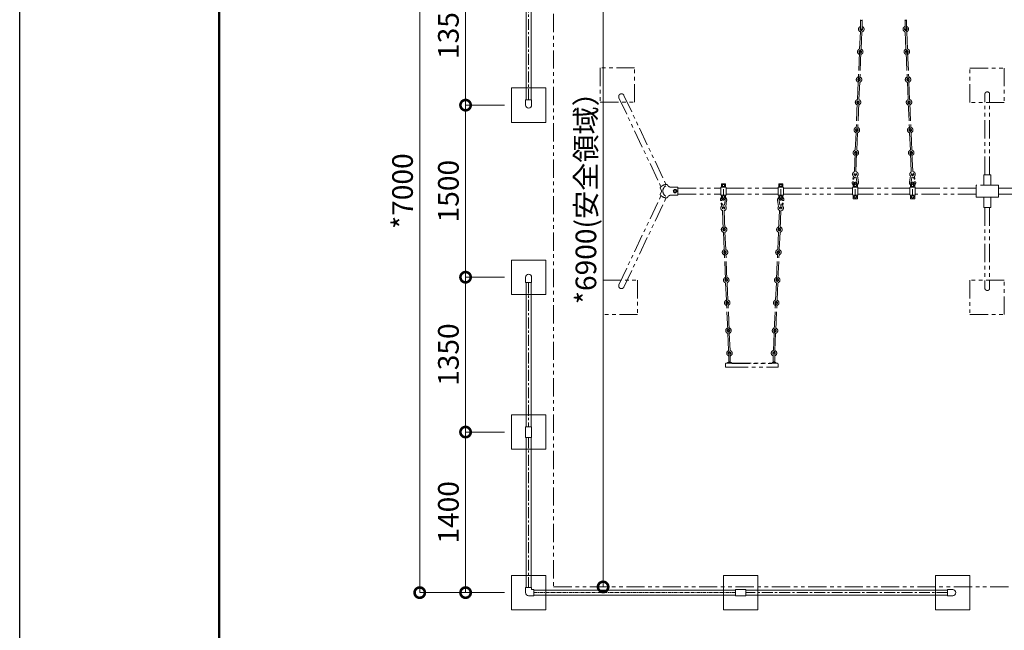
# Model space of a CAD drawing. Extents: x 0 to 77813, y -59292 to 17820.
# Drawn here: x 0 to 8590, y 8032 to 13355 of the extents above; entities that cross this region are included whole.
import ezdxf

# ---------------------------------------------------------------- set-up
doc = ezdxf.new("R2010")
doc.units = 0
doc.header["$MEASUREMENT"] = 0
doc.header["$PDMODE"] = 1
doc.linetypes.add('CENTER', pattern=[50.8, 31.75, -6.35, 6.35, -6.35])
doc.linetypes.add('PHANTOM', pattern=[63.5, 31.75, -6.35, 6.35, -6.35, 6.35, -6.35])
doc.layers.get('0').update_dxf_attribs({"color": 255, "linetype": 'CONTINUOUS'})
doc.layers.get('DefPoints').update_dxf_attribs({"linetype": 'CONTINUOUS'})
for name, color, linetype, lineweight in [('FRAM3', 1, 'CONTINUOUS', 50), ('基準線', 6, 'CENTER', 18), ('外形線', 7, 'CONTINUOUS', 18), ('寸法線', 3, 'CONTINUOUS', 18), ('想像線', 11, 'PHANTOM', 13), ('細線', 8, 'CONTINUOUS', 5)]:
    doc.layers.add(name, color=color, linetype=linetype, lineweight=lineweight)
doc.styles.get("Standard").update_dxf_attribs({"font": 'TXT.SHX', "bigfont": 'bigfont.shx'})
doc.dimstyles.new('60ベース', dxfattribs={"dimscale": 60, "dimtxt": 3, "dimasz": 3, "dimexe": 0, "dimexo": 1, "dimgap": 1, "dimtad": 3, "dimdec": 1, "dimdsep": 46, "dimtxsty": 'STANDARD', "dimblk": 'DOTSMALL', "dimcen": 0, "dimclrd": 256, "dimclre": 256, "dimclrt": 7, "dimadec": 3, "dimazin": 2, "dimtfac": 1, "dimtdec": 1, "dimtix": 1, "dimtmove": 2, "dimatfit": 2, "dimldrblk": 'OPEN', "dimfxl": 1, "dimtolj": 1, "dimlwd": -1, "dimlwe": -1, "dimarcsym": 0})

# ---------------------------------------------------------------- blocks, each defined once
blk = doc.blocks.new('_DotSmall')
at = {"layer": 'FRAM3', "color": 0, "const_width": 0.5}
blk.add_lwpolyline([(-0.0625, 0, 1), (0.0625, 0, 1)], format="xyb", close=True, dxfattribs=at)
blk = doc.blocks.new('*D10')
at = {"layer": 'DefPoints', "color": 0}
for p in [(4290, 15360), (3490, 8360), (4290, 8360)]:
    blk.add_point(p, dxfattribs=at)
at = {"layer": '寸法線'}
for p, q in [((4230, 15360), (3490, 15360)), ((3490, 15360), (3490, 8360)), ((4230, 8360), (3490, 8360))]:
    blk.add_line(p, q, dxfattribs=at)
at = {"layer": '寸法線', "xscale": 180, "yscale": 180, "zscale": 180}
for p, rotation in [((3490, 15360), 90), ((3490, 8360), 270)]:
    blk.add_blockref('_DotSmall', p, dxfattribs=dict(at, rotation=rotation))
at = {"layer": '寸法線', "color": 7, "insert": (3340, 11860), "char_height": 180, "attachment_point": 5, "rotation": 90}
blk.add_mtext('\\A1;*7000', dxfattribs=at)
blk = doc.blocks.new('_OPEN')
at = {"color": 0, "linetype": 'ByBlock'}
for p, q in [((-1, 0.167), (0, 0)), ((0, 0), (-1, -0.167)), ((0, 0), (-1, 0))]:
    blk.add_line(p, q, dxfattribs=at)
blk = doc.blocks.new('*D12')
at = {"layer": 'DefPoints', "color": 0}
for p in [(4290, 13960), (3890, 12610), (4290, 12610)]:
    blk.add_point(p, dxfattribs=at)
at = {"layer": '寸法線'}
for p, q in [((4230, 13960), (3890, 13960)), ((3890, 13960), (3890, 12610)), ((4230, 12610), (3890, 12610))]:
    blk.add_line(p, q, dxfattribs=at)
at = {"layer": '寸法線', "xscale": 180, "yscale": 180, "zscale": 180}
for p, rotation in [((3890, 13960), 90), ((3890, 12610), 270)]:
    blk.add_blockref('_DotSmall', p, dxfattribs=dict(at, rotation=rotation))
at = {"layer": '寸法線', "color": 7, "insert": (3740, 13285), "char_height": 180, "attachment_point": 5, "rotation": 90}
blk.add_mtext('\\A1;1350', dxfattribs=at)
blk = doc.blocks.new('*D13')
at = {"layer": 'DefPoints', "color": 0}
for p in [(3890, 11110), (4290, 11110), (4290, 9760)]:
    blk.add_point(p, dxfattribs=at)
at = {"layer": '寸法線'}
for p, q in [((4230, 11110), (3890, 11110)), ((3890, 9760), (3890, 11110)), ((4230, 9760), (3890, 9760))]:
    blk.add_line(p, q, dxfattribs=at)
at = {"layer": '寸法線', "xscale": 180, "yscale": 180, "zscale": 180}
for p, rotation in [((3890, 11110), 90), ((3890, 9760), 270)]:
    blk.add_blockref('_DotSmall', p, dxfattribs=dict(at, rotation=rotation))
at = {"layer": '寸法線', "color": 7, "insert": (3740, 10435), "char_height": 180, "attachment_point": 5, "rotation": 90}
blk.add_mtext('\\A1;1350', dxfattribs=at)
blk = doc.blocks.new('*D14')
at = {"layer": 'DefPoints', "color": 0}
for p in [(3890, 9760), (4290, 9760), (4290, 8360)]:
    blk.add_point(p, dxfattribs=at)
at = {"layer": '寸法線'}
for p, q in [((4230, 9760), (3890, 9760)), ((3890, 8360), (3890, 9760)), ((4230, 8360), (3890, 8360))]:
    blk.add_line(p, q, dxfattribs=at)
at = {"layer": '寸法線', "xscale": 180, "yscale": 180, "zscale": 180}
for p, rotation in [((3890, 9760), 90), ((3890, 8360), 270)]:
    blk.add_blockref('_DotSmall', p, dxfattribs=dict(at, rotation=rotation))
at = {"layer": '寸法線', "color": 7, "insert": (3740, 9060), "char_height": 180, "attachment_point": 5, "rotation": 90}
blk.add_mtext('\\A1;1400', dxfattribs=at)
blk = doc.blocks.new('*D15')
at = {"layer": 'DefPoints', "color": 0}
for p in [(4290, 12610), (3890, 11110), (4290, 11110)]:
    blk.add_point(p, dxfattribs=at)
at = {"layer": '寸法線'}
for p, q in [((4230, 12610), (3890, 12610)), ((3890, 12610), (3890, 11110)), ((4230, 11110), (3890, 11110))]:
    blk.add_line(p, q, dxfattribs=at)
at = {"layer": '寸法線', "xscale": 180, "yscale": 180, "zscale": 180}
for p, rotation in [((3890, 12610), 90), ((3890, 11110), 270)]:
    blk.add_blockref('_DotSmall', p, dxfattribs=dict(at, rotation=rotation))
at = {"layer": '寸法線', "color": 7, "insert": (3740, 11860), "char_height": 180, "attachment_point": 5, "rotation": 90}
blk.add_mtext('\\A1;1500', dxfattribs=at)
blk = doc.blocks.new('*D17')
at = {"layer": 'DefPoints', "color": 0}
for p in [(4657.5, 15310), (5089.9, 8410), (5138.5, 8410)]:
    blk.add_point(p, dxfattribs=at)
at = {"layer": '寸法線'}
for p, q in [((4717.5, 15310), (5089.9, 15310)), ((5089.9, 15310), (5089.9, 8410)), ((5078.5, 8410), (5089.9, 8410))]:
    blk.add_line(p, q, dxfattribs=at)
at = {"layer": '寸法線', "xscale": 180, "yscale": 180, "zscale": 180}
for p, rotation in [((5089.9, 15310), 90), ((5089.9, 8410), 270)]:
    blk.add_blockref('_DotSmall', p, dxfattribs=dict(at, rotation=rotation))
at = {"layer": '寸法線', "color": 7, "insert": (4939.9, 11860), "char_height": 180, "attachment_point": 5, "rotation": 90}
blk.add_mtext('\\A1;*6900(安全領域）', dxfattribs=at)
blk = doc.blocks.new('B1_16')
at = {"layer": '想像線'}
for p, q in [((-9.5, 5.5), (0, 11)), ((-9.5, -5.5), (-9.5, 5.5)), ((0, 11), (9.5, 5.5)), ((9.5, 5.5), (9.5, -5.5)), ((0, -11), (-9.5, -5.5)), ((9.5, -5.5), (0, -11))]:
    blk.add_line(p, q, dxfattribs=at)
blk.add_circle((0, 0), 9.5, dxfattribs=at)

msp = doc.modelspace()

# ---------------------------------------------------------------- linework, layer by layer
at = {"layer": 'DefPoints'}
msp.add_lwpolyline([(0, 17820), (25200, 17820), (25200, 0), (0, 0)], close=True, dxfattribs=at)
at = {"layer": 'FRAM3', "color": 1, "linetype": 'Continuous'}
msp.add_lwpolyline([(1740, 810), (1740, 17010), (24390, 17010), (24390, 810)], close=True, dxfattribs=at)
at = {"layer": '基準線', "ltscale": 3}
for p, q in [((4440, 12656), (4440, 13914)), ((4440, 11064), (4440, 9806)), ((4440, 9714), (4440, 8406)), ((8094, 8360), (6336, 8360))]:
    msp.add_line(p, q, dxfattribs=at)
at = {"layer": '基準線'}
msp.add_line((6244, 8360), (4486, 8360), dxfattribs=at)
at = {"layer": '外形線'}
for p, q in [((4418.65, 13914), (4418.65, 12656)), ((4461.35, 13914), (4461.35, 12656)), ((4413.65, 12656), (4413.65, 12610)), ((4466.35, 12656), (4413.65, 12656)), ((4466.35, 12656), (4466.35, 12610)), ((4413.65, 11064), (4413.65, 11110)), ((4466.35, 11064), (4466.35, 11110)), ((4466.35, 11064), (4413.65, 11064)), ((4418.65, 9806), (4418.65, 11064)), ((4461.35, 9806), (4461.35, 11064)), ((4466.35, 9806), (4413.65, 9806)), ((4413.65, 9714), (4413.65, 9806)), ((4466.35, 9714), (4466.35, 9806)), ((4466.35, 9714), (4413.65, 9714)), ((4418.65, 8406), (4418.65, 9714)), ((4461.35, 8406), (4461.35, 9714)), ((4466.35, 8406), (4413.65, 8406)), ((4413.65, 8360), (4413.65, 8406)), ((4440, 8333.65), (4486, 8333.65)), ((4466.35, 8386.35), (4466.35, 8406)), ((4466.35, 8386.35), (4486, 8386.35)), ((4486, 8333.65), (4486, 8386.35)), ((4486, 8381.35), (6244, 8381.35)), ((4486, 8338.65), (6244, 8338.65)), ((6244, 8386.35), (6244, 8333.65)), ((6244, 8386.35), (6290, 8386.35)), ((6244, 8333.65), (6290, 8333.65)), ((6336, 8386.35), (6290, 8386.35)), ((6336, 8333.65), (6290, 8333.65)), ((6336, 8386.35), (6336, 8333.65)), ((6336, 8381.35), (8094, 8381.35)), ((6336, 8338.65), (8094, 8338.65)), ((8094, 8386.35), (8140, 8386.35)), ((8094, 8386.35), (8094, 8333.65)), ((8094, 8333.65), (8140, 8333.65))]:
    msp.add_line(p, q, dxfattribs=at)
for centre, start, end in [((4440, 12610), 180, 0), ((4440, 11110), 0, 180), ((4440, 8360), 180, 270), ((8140, 8360), 270, 90)]:
    msp.add_arc(centre, 26.35, start, end, dxfattribs=at)
at = {"layer": '想像線', "ltscale": 5}
for p, q in [((4657.529774, 15310), (4657.529774, 8410)), ((7336.0928095, 13351.5825478), (7336.0928095, 13276.9130493)), ((7349.0928095, 13276.9130493), (7349.0928095, 13351.5825478)), ((7724.0789261, 13276.9130493), (7724.0789261, 13351.4326577)), ((7737.0789261, 13351.7406154), (7737.0789261, 13276.9130493)), ((7327.7293007, 13098.9476758), (7334.247945, 13249.7409606)), ((7339.2276408, 13261.8670327), (7333.3521201, 13250.1627172)), ((7347.2253846, 13248.9754136), (7340.7189244, 13098.4268135)), ((7725.7156842, 13248.9754136), (7732.2221444, 13098.4268135)), ((7733.9440949, 13261.8670327), (7739.8196155, 13250.1627172)), ((7745.2117681, 13098.9476758), (7738.6931238, 13249.7409606)), ((7326.5396697, 13071.410596), (7316.4479647, 12837.8120189)), ((7339.5327348, 13070.9693938), (7329.4290763, 12837.0941223)), ((7336.1614391, 13086.2274598), (7341.851918, 13098.0228486)), ((7736.7796297, 13086.2274598), (7731.0891508, 13098.0228486)), ((7733.408334, 13070.9693938), (7743.5119925, 12837.0941223)), ((7746.401399, 13071.410596), (7756.4931041, 12837.8120189)), ((5065.0009623, 12934.5832139), (5065.0005382, 12634.5832139)), ((5365.0009623, 12934.5827899), (5065.0009623, 12934.5832139)), ((5365.0005382, 12634.5827899), (5365.0009623, 12934.5827899)), ((8290, 12633.8767189), (8290, 12933.8767189)), ((8290, 12933.8767189), (8590, 12933.8767189)), ((8590, 12933.8767189), (8590, 12633.8767189)), ((7308.7049122, 12658.5342777), (7315.2585274, 12810.2346276)), ((7319.8160126, 12822.4339812), (7314.1255337, 12810.6385925)), ((7328.2464132, 12809.6735372), (7321.6945359, 12658.0134153)), ((7744.6946556, 12809.6735372), (7751.2465329, 12658.0134153)), ((7753.1250562, 12822.4339812), (7758.8155351, 12810.6385925)), ((7764.2361566, 12658.5342777), (7757.6825414, 12810.2346276)), ((8459.9798222, 12002.2428099), (8459.9803271, 12716.6842507)), ((5065.0005382, 12634.5832139), (5365.0005382, 12634.5827899)), ((5228.0316381, 12674.1976588), (5595.8055877, 11896.2114576)), ((5271.9695796, 12694.9682461), (5639.7425287, 11916.9841614)), ((7307.5152812, 12630.9971978), (7297.4235762, 12397.3986208)), ((7320.5083463, 12630.5559956), (7310.4046878, 12396.6807242)), ((7752.4327225, 12630.5559956), (7762.536381, 12396.6807242)), ((7765.4257876, 12630.9971978), (7775.5174926, 12397.3986208)), ((8590, 12633.8767189), (8290, 12633.8767189)), ((8420.0198222, 12002.2428099), (8420.0203228, 12710.5195103)), ((7289.680458, 12218.1208824), (7296.2340733, 12369.8212323)), ((7300.7915585, 12382.0205859), (7295.1010796, 12370.2251972)), ((7772.1495103, 12382.0205859), (7777.8399892, 12370.2251972)), ((7783.2606108, 12218.1208824), (7776.7069955, 12369.8212323)), ((7309.2219591, 12369.2601419), (7302.6700817, 12217.60002)), ((7763.7191097, 12369.2601419), (7770.2709871, 12217.60002)), ((7288.4908271, 12190.5838025), (7280.7095172, 12010.4652873)), ((7301.4838922, 12190.1426003), (7293.5905124, 12007.4299398)), ((7771.4571766, 12190.1426003), (7779.3505564, 12007.4299398)), ((7784.4502417, 12190.5838025), (7792.2315516, 12010.4652873)), ((7274.2182512, 11989.2562271), (7269.4156056, 11968.9346807)), ((7303.7652068, 11940.2802084), (7297.7392762, 11979.2681175)), ((7317.6795808, 11942.1470212), (7309.8362628, 11992.893469)), ((7762.3200095, 11942.1470212), (7770.1633275, 11992.893469)), ((7776.2343836, 11940.2802084), (7782.2603141, 11979.2681175)), ((7805.7813392, 11989.2562271), (7810.5839848, 11968.9346807)), ((8411.1779051, 12002.2428099), (8411.1779051, 11912.7978936)), ((8471.1222255, 12002.2428099), (8411.1779051, 12002.2428099)), ((8416.875218, 12002.2428099), (8473.0531158, 12002.2428099)), ((8473.0531158, 11912.7978936), (8473.0531158, 12002.2428099)), ((5587.9206422, 11889.6005697), (5598.7247028, 11863.8763158)), ((5587.9677713, 11830.5199052), (5598.7246918, 11856.1317169)), ((5651.1218714, 11916.2760131), (5652.2302261, 11913.6370424)), ((5684.781954, 11895.671557), (5742.4457735, 11895.671557)), ((5742.4457735, 11860.421557), (5742.4457735, 11895.671557)), ((5742.4457735, 11884.975), (6116.9997952, 11884.975)), ((5742.4457735, 11860.421557), (5742.4457735, 11825.171557)), ((6116.9997952, 11890.5653261), (6116.9997952, 11829.4346739)), ((6116.9997952, 11890.5653261), (6116.9997952, 11829.4346739)), ((6121.5997952, 11925.4389555), (6158.3997952, 11925.4389555)), ((6121.5997952, 11895.1653261), (6121.5997952, 11925.4389555)), ((6121.5997952, 11895.1653261), (6121.5997952, 11925.4389555)), ((6121.5997952, 11925.4389555), (6158.3997952, 11925.4389555)), ((6121.5997952, 11895.1653261), (6158.3997952, 11895.1653261)), ((6121.5997952, 11895.1653261), (6158.3997952, 11895.1653261)), ((6139.9997952, 11819.3277921), (6139.9997952, 11877.696606)), ((6158.3997952, 11895.1653261), (6158.3997952, 11925.4389555)), ((6158.3997952, 11895.1653261), (6158.3997952, 11925.4389555)), ((6162.9997952, 11890.5653261), (6162.9997952, 11829.4346739)), ((6162.9997952, 11890.5653261), (6162.9997952, 11829.4346739)), ((6162.9997952, 11884.975), (6616.9997952, 11884.975)), ((6162.9997952, 11884.975), (6616.9997952, 11884.975)), ((6616.9997952, 11890.5653261), (6616.9997952, 11829.4346739)), ((6616.9997952, 11890.5653261), (6616.9997952, 11829.4346739)), ((6621.5997952, 11895.1653261), (6621.5997952, 11925.4389555)), ((6621.5997952, 11925.4389555), (6658.3997952, 11925.4389555)), ((6621.5997952, 11925.4389555), (6658.3997952, 11925.4389555)), ((6621.5997952, 11895.1653261), (6621.5997952, 11925.4389555)), ((6621.5997952, 11895.1653261), (6658.3997952, 11895.1653261)), ((6621.5997952, 11895.1653261), (6658.3997952, 11895.1653261)), ((6639.9997952, 11819.3277921), (6639.9997952, 11877.696606)), ((6658.3997952, 11895.1653261), (6658.3997952, 11925.4389555)), ((6658.3997952, 11895.1653261), (6658.3997952, 11925.4389555)), ((6662.9997952, 11890.5653261), (6662.9997952, 11829.4346739)), ((6662.9997952, 11890.5653261), (6662.9997952, 11829.4346739)), ((6662.9997952, 11884.975), (6964.9997952, 11884.975)), ((6662.9997952, 11884.975), (6964.9997952, 11884.975)), ((7266.9997952, 11884.975), (6964.9997952, 11884.975)), ((7266.9997952, 11884.975), (6964.9997952, 11884.975)), ((7266.9997952, 11829.4346739), (7266.9997952, 11890.5653261)), ((7266.9997952, 11890.5653261), (7266.9997952, 11829.4346739)), ((7271.5997952, 11895.1653261), (7271.5997952, 11925.4389555)), ((7308.3997952, 11925.4389555), (7271.5997952, 11925.4389555)), ((7271.5997952, 11895.1653261), (7271.5997952, 11925.4389555)), ((7308.3997952, 11925.4389555), (7271.5997952, 11925.4389555)), ((7308.3997952, 11895.1653261), (7271.5997952, 11895.1653261)), ((7308.3997952, 11895.1653261), (7271.5997952, 11895.1653261)), ((7282.1797952, 11930.0834463), (7282.1797952, 11925.4389555)), ((7289.9997952, 11819.3277921), (7289.9997952, 11877.696606)), ((7297.8197952, 11930.0834463), (7297.8197952, 11925.4389555)), ((7308.3997952, 11895.1653261), (7308.3997952, 11925.4389555)), ((7308.3997952, 11895.1653261), (7308.3997952, 11925.4389555)), ((7312.9997952, 11829.4346739), (7312.9997952, 11890.5653261)), ((7312.9997952, 11890.5653261), (7312.9997952, 11829.4346739)), ((7766.9997952, 11884.975), (7312.9997952, 11884.975)), ((7766.9997952, 11884.975), (7312.9997952, 11884.975)), ((7766.9997952, 11829.4346739), (7766.9997952, 11890.5653261)), ((7766.9997952, 11890.5653261), (7766.9997952, 11829.4346739)), ((7808.3997952, 11925.4389555), (7771.5997952, 11925.4389555)), ((7771.5997952, 11895.1653261), (7771.5997952, 11925.4389555)), ((7808.3997952, 11925.4389555), (7771.5997952, 11925.4389555)), ((7771.5997952, 11895.1653261), (7771.5997952, 11925.4389555)), ((7808.3997952, 11895.1653261), (7771.5997952, 11895.1653261)), ((7808.3997952, 11895.1653261), (7771.5997952, 11895.1653261)), ((7782.1797952, 11930.0834463), (7782.1797952, 11925.4389555)), ((7789.9997952, 11819.3277921), (7789.9997952, 11877.696606)), ((7797.8197952, 11930.0834463), (7797.8197952, 11925.4389555)), ((7808.3997952, 11895.1653261), (7808.3997952, 11925.4389555)), ((7808.3997952, 11895.1653261), (7808.3997952, 11925.4389555)), ((7812.9997952, 11829.4346739), (7812.9997952, 11890.5653261)), ((7812.9997952, 11890.5653261), (7812.9997952, 11829.4346739)), ((8344.3839183, 11884.975), (7812.9997952, 11884.975)), ((7964.9997952, 11884.975), (7812.9997952, 11884.975)), ((8344.3839164, 11912.7978936), (8344.3839164, 11807.2021064)), ((8539.7131032, 11912.7978936), (8344.3839164, 11912.7978936)), ((8539.7131032, 11912.7978936), (8539.7131032, 11807.2021064)), ((8539.7131032, 11884.975), (9067, 11884.975)), ((5228.029335, 11044.9683082), (5595.8054841, 11822.9534696)), ((5271.9672178, 11024.1975967), (5639.7423664, 11802.1806416)), ((5651.1217123, 11803.7318717), (5652.2300745, 11806.3708392)), ((5684.781954, 11825.171557), (5742.4457735, 11825.171557)), ((5742.4457735, 11835.025), (6116.9997952, 11835.025)), ((5742.4457735, 11835.025), (6116.9997952, 11835.025)), ((6121.5997952, 11824.8346739), (6121.5997952, 11794.5610445)), ((6121.5997952, 11824.8346739), (6158.3997952, 11824.8346739)), ((6121.5997952, 11824.8346739), (6158.3997952, 11824.8346739)), ((6121.5997952, 11824.8346739), (6121.5997952, 11794.5610445)), ((6121.5997952, 11794.5610445), (6158.3997952, 11794.5610445)), ((6121.5997952, 11794.5610445), (6158.3997952, 11794.5610445)), ((6132.1797952, 11789.9165537), (6132.1797952, 11794.5610445)), ((6153.7652068, 11779.7197916), (6147.7392762, 11740.7318825)), ((6147.8197952, 11789.9165537), (6147.8197952, 11794.5610445)), ((6158.3997952, 11824.8346739), (6158.3997952, 11794.5610445)), ((6158.3997952, 11824.8346739), (6158.3997952, 11794.5610445)), ((6167.6795808, 11777.8529788), (6159.8362628, 11727.106531)), ((6162.9997952, 11835.025), (6616.9997952, 11835.025)), ((6162.9997952, 11835.025), (6616.9997952, 11835.025)), ((6612.3200095, 11777.8529788), (6620.1633275, 11727.106531)), ((6621.5997952, 11824.8346739), (6658.3997952, 11824.8346739)), ((6621.5997952, 11824.8346739), (6621.5997952, 11794.5610445)), ((6621.5997952, 11824.8346739), (6621.5997952, 11794.5610445)), ((6621.5997952, 11824.8346739), (6658.3997952, 11824.8346739)), ((6621.5997952, 11794.5610445), (6658.3997952, 11794.5610445)), ((6621.5997952, 11794.5610445), (6658.3997952, 11794.5610445)), ((6626.2343836, 11779.7197916), (6632.2603141, 11740.7318825)), ((6632.1797952, 11789.9165537), (6632.1797952, 11794.5610445)), ((6647.8197952, 11789.9165537), (6647.8197952, 11794.5610445)), ((6658.3997952, 11824.8346739), (6658.3997952, 11794.5610445)), ((6658.3997952, 11824.8346739), (6658.3997952, 11794.5610445)), ((6662.9997952, 11835.025), (6964.9997952, 11835.025)), ((6662.9997952, 11835.025), (6964.9997952, 11835.025)), ((7266.9997952, 11835.025), (6964.9997952, 11835.025)), ((7266.9997952, 11835.025), (6964.9997952, 11835.025)), ((7308.3997952, 11824.8346739), (7271.5997952, 11824.8346739)), ((7271.5997952, 11824.8346739), (7271.5997952, 11794.5610445)), ((7308.3997952, 11824.8346739), (7271.5997952, 11824.8346739)), ((7271.5997952, 11824.8346739), (7271.5997952, 11794.5610445)), ((7308.3997952, 11794.5610445), (7271.5997952, 11794.5610445)), ((7308.3997952, 11794.5610445), (7271.5997952, 11794.5610445)), ((7308.3997952, 11824.8346739), (7308.3997952, 11794.5610445)), ((7308.3997952, 11824.8346739), (7308.3997952, 11794.5610445)), ((7766.9997952, 11835.025), (7312.9997952, 11835.025)), ((7766.9997952, 11835.025), (7312.9997952, 11835.025)), ((7771.5997952, 11824.8346739), (7771.5997952, 11794.5610445)), ((7808.3997952, 11824.8346739), (7771.5997952, 11824.8346739)), ((7771.5997952, 11824.8346739), (7771.5997952, 11794.5610445)), ((7808.3997952, 11824.8346739), (7771.5997952, 11824.8346739)), ((7808.3997952, 11794.5610445), (7771.5997952, 11794.5610445)), ((7808.3997952, 11794.5610445), (7771.5997952, 11794.5610445)), ((7808.3997952, 11824.8346739), (7808.3997952, 11794.5610445)), ((7808.3997952, 11824.8346739), (7808.3997952, 11794.5610445)), ((8344.3839183, 11835.025), (7812.9997952, 11835.025)), ((8344.3839183, 11835.025), (7812.9997952, 11835.025)), ((8344.3839164, 11807.2021064), (8539.7131032, 11807.2021064)), ((8411.1779051, 11717.7571901), (8411.1779051, 11807.2021064)), ((8473.0531158, 11807.2021064), (8473.0531158, 11717.7571901)), ((8539.7131032, 11807.2021064), (8473.0531158, 11807.2021064)), ((8539.7131032, 11835.025), (9067, 11835.025)), ((8539.7131032, 11835.025), (9067, 11835.025)), ((6124.2182512, 11730.7437729), (6119.4156056, 11751.0653193)), ((6138.4908271, 11529.4161975), (6130.7095172, 11709.5347127)), ((6151.4838922, 11529.8573997), (6143.5905124, 11712.5700602)), ((6621.4571766, 11529.8573997), (6629.3505564, 11712.5700602)), ((6634.4502417, 11529.4161975), (6642.2315516, 11709.5347127)), ((6655.7813392, 11730.7437729), (6660.5839848, 11751.0653193)), ((8471.1222255, 11717.7571901), (8411.1779051, 11717.7571901)), ((8416.875218, 11717.7571901), (8473.0531158, 11717.7571901)), ((8420.0198222, 11717.7571901), (8420.0203228, 11009.4804897)), ((8459.9798222, 11717.7571901), (8459.9803271, 11003.3157493)), ((6139.680458, 11501.8791176), (6146.2340733, 11350.1787677)), ((6159.2219591, 11350.7398581), (6152.6700817, 11502.39998)), ((6613.7191097, 11350.7398581), (6620.2709871, 11502.39998)), ((6633.2606108, 11501.8791176), (6626.7069955, 11350.1787677)), ((6150.7915585, 11337.9794141), (6145.1010796, 11349.7748028)), ((6622.1495103, 11337.9794141), (6627.8399892, 11349.7748028)), ((6157.5152812, 11089.0028022), (6147.4235762, 11322.6013792)), ((6170.5083463, 11089.4440044), (6160.4046878, 11323.3192758)), ((6602.4327225, 11089.4440044), (6612.536381, 11323.3192758)), ((6615.4257876, 11089.0028022), (6625.5174926, 11322.6013792)), ((5090.7717123, 10784.5831775), (5090.7721363, 11084.5831775)), ((5090.7721363, 11084.5831775), (5390.7721363, 11084.5827534)), ((5390.7721363, 11084.5827534), (5390.7717123, 10784.5827534)), ((8290, 11083.8767189), (8290, 10783.8767189)), ((8590, 11083.8767189), (8290, 11083.8767189)), ((8590, 10783.8767189), (8590, 11083.8767189)), ((6158.7049122, 11061.4657223), (6165.2585274, 10909.7653724)), ((6178.2464132, 10910.3264628), (6171.6945359, 11061.9865847)), ((6594.6946556, 10910.3264628), (6601.2465329, 11061.9865847)), ((6614.2361566, 11061.4657223), (6607.6825414, 10909.7653724)), ((6169.8160126, 10897.5660188), (6164.1255337, 10909.3614075)), ((6603.1250562, 10897.5660188), (6608.8155351, 10909.3614075)), ((6176.5396697, 10648.589404), (6166.4479647, 10882.1879811)), ((6189.5327348, 10649.0306062), (6179.4290763, 10882.9058777)), ((6583.408334, 10649.0306062), (6593.5119925, 10882.9058777)), ((6596.401399, 10648.589404), (6606.4931041, 10882.1879811)), ((5390.7717123, 10784.5827534), (5090.7717123, 10784.5831775)), ((8290, 10783.8767189), (8590, 10783.8767189)), ((6177.7293007, 10621.0523242), (6184.247945, 10470.2590394)), ((6186.1614391, 10633.7725402), (6191.851918, 10621.9771514)), ((6197.2253846, 10471.0245864), (6190.7189244, 10621.5731865)), ((6575.7156842, 10471.0245864), (6582.2221444, 10621.5731865)), ((6586.7796297, 10633.7725402), (6581.0891508, 10621.9771514)), ((6595.2117681, 10621.0523242), (6588.6931238, 10470.2590394)), ((6189.2276408, 10458.1329673), (6183.3521201, 10469.8372828)), ((6186.0928095, 10368.4174522), (6186.0928095, 10443.0869507)), ((6199.0928095, 10443.0869507), (6199.0928095, 10368.4174522)), ((6574.0789261, 10443.0869507), (6574.0789261, 10368.5673423)), ((6583.9440949, 10458.1329673), (6589.8196155, 10469.8372828)), ((6587.0789261, 10368.2593846), (6587.0789261, 10443.0869507)), ((6156.4705344, 10325.2669507), (6156.4705344, 10350.7669507)), ((6156.4705344, 10325.2669507), (6196.4705344, 10325.2669507)), ((6209.4705344, 10360.7669507), (6166.4705344, 10360.7669507)), ((6175.6705344, 10360.7669507), (6175.6705344, 10365.0869507)), ((6175.6705344, 10365.0869507), (6209.2705344, 10365.0869507)), ((6209.4705344, 10360.7669507), (6175.8705344, 10360.7669507)), ((6200.7168452, 10365.0869507), (6189.4705847, 10365.0869507)), ((6196.4705344, 10325.2669507), (6576.4705344, 10325.2669507)), ((6209.2705344, 10365.0869507), (6209.2705344, 10360.7669507)), ((6211.4705344, 10358.7669507), (6211.4705344, 10357.7669507)), ((6211.4705344, 10357.7669507), (6556.4705344, 10357.7669507)), ((6216.4705344, 10358.7669507), (6216.4705344, 10357.7669507)), ((6218.4705344, 10360.7669507), (6221.4705344, 10360.7669507)), ((6221.4705344, 10360.7669507), (6551.4705344, 10360.7669507)), ((6551.4705344, 10360.7669507), (6554.4705344, 10360.7669507)), ((6556.4705344, 10358.7669507), (6556.4705344, 10357.7669507)), ((6556.4705344, 10357.7669507), (6561.4705344, 10357.7669507)), ((6561.4705344, 10358.7669507), (6561.4705344, 10357.7669507)), ((6563.4705344, 10360.7669507), (6606.4705344, 10360.7669507)), ((6597.3789261, 10365.0869507), (6563.7789261, 10365.0869507)), ((6563.7789261, 10365.0869507), (6563.7789261, 10360.7669507)), ((6563.7789261, 10360.7669507), (6597.3789261, 10360.7669507)), ((6572.3326153, 10365.0869507), (6583.5788758, 10365.0869507)), ((6576.4705344, 10325.2669507), (6616.4705344, 10325.2669507)), ((6597.3789261, 10360.7669507), (6597.3789261, 10365.0869507)), ((6616.4705344, 10350.2669507), (6616.4705344, 10325.2669507)), ((4657.529774, 8410), (12222.529774, 8410))]:
    msp.add_line(p, q, dxfattribs=at)
for points in [[(7277.2010897, 11967.0947164, -0.0343070119), (7278.0572778, 11970.7196972, -0.0430442164), (7279.1772427, 11973.4711653, -0.0370982568), (7281.7628335, 11977.7191909, -0.0467148245), (7284.3520097, 11980.7055297, -0.1302132798), (7287.5524781, 11982.4713645, -0.0936871185), (7292.5834332, 11982.7654147, -0.1776224186), (7296.7076393, 11980.6181763, -0.0433782949), (7297.7392762, 11979.2681175)], [(7802.7985007, 11967.0947164, 0.0343070119), (7801.9423126, 11970.7196972, 0.0430442164), (7800.8223476, 11973.4711653, 0.0370982568), (7798.2367569, 11977.7191909, 0.0467148245), (7795.6475807, 11980.7055297, 0.1302132798), (7792.4471123, 11982.4713645, 0.0936871185), (7787.4161572, 11982.7654147, 0.1776224186), (7783.2919511, 11980.6181763, 0.0433782949), (7782.2603141, 11979.2681175)], [(6127.2010897, 11752.9052836, 0.0343070119), (6128.0572778, 11749.2803028, 0.0430442164), (6129.1772427, 11746.5288347, 0.0370982568), (6131.7628335, 11742.2808091, 0.0467148245), (6134.3520097, 11739.2944703, 0.1302132798), (6137.5524781, 11737.5286355, 0.0936871185), (6142.5834332, 11737.2345853, 0.1776224186), (6146.7076393, 11739.3818237, 0.0433782949), (6147.7392762, 11740.7318825)], [(6652.7985007, 11752.9052836, -0.0343070119), (6651.9423126, 11749.2803028, -0.0430442164), (6650.8223476, 11746.5288347, -0.0370982568), (6648.2367569, 11742.2808091, -0.0467148245), (6645.6475807, 11739.2944703, -0.1302132798), (6642.4471123, 11737.5286355, -0.0936871185), (6637.4161572, 11737.2345853, -0.1776224186), (6633.2919511, 11739.3818237, -0.0433782949), (6632.2603141, 11740.7318825)]]:
    msp.add_lwpolyline(points, format="xyb", dxfattribs=at)
for centre, radius in [((7333.0336126, 13071.1300508), 6.5), ((7739.9074561, 13071.1300508), 6.5), ((7322.943801, 12837.531392), 6.5), ((7749.9972678, 12837.531392), 6.5), ((7314.0092241, 12630.7166526), 6.5), ((7758.9318447, 12630.7166526), 6.5), ((7303.9194125, 12397.1179938), 6.5), ((7769.0216563, 12397.1179938), 6.5), ((7294.98477, 12190.3032573), 6.5), ((7777.9562988, 12190.3032573), 6.5), ((5717.4457735, 11860.421557), 15), ((6144.98477, 11529.6967427), 6.5), ((6627.9562988, 11529.6967427), 6.5), ((6153.9194125, 11322.8820062), 6.5), ((6619.0216563, 11322.8820062), 6.5), ((6164.0092241, 11089.2833474), 6.5), ((6608.9318447, 11089.2833474), 6.5), ((6172.943801, 10882.468608), 6.5), ((6599.9972678, 10882.468608), 6.5), ((6183.0336126, 10648.8699492), 6.5), ((6589.9074561, 10648.8699492), 6.5)]:
    msp.add_circle(centre, radius, dxfattribs=at)
for centre, radius, start, end in [((7342.5928095, 13355.5761728), 7.6288296, 184.9866924586, 355.0133075414), ((7730.4844178, 13355.5761728), 7.6288296, 184.9866924586, 355.0133075414), ((7342.3278281, 13272.4211238), 24, 102.337861048, 248.038231393), ((7342.3278281, 13272.4211238), 11, 122.8455466196, 253.630233368), ((7354.1869648, 13245.6755757), 20.1232832, 128.426796983, 168.3446616511), ((7358.9261688, 13272.4211238), 24, 250.910138952, 250.910138952), ((7342.5928095, 13276.9130493), 6.5, 180, 0), ((7342.3278281, 13272.4211238), 11, 266.624, 50.4024533804), ((7342.3278281, 13272.4211238), 24, 282.337861048, 70.910138952), ((7711.2393481, 13272.4211238), 24, 289.089861048, 289.089861048), ((7730.8439075, 13272.4211238), 24, 109.089861048, 257.662138952), ((7730.5789261, 13272.4133149), 11, 270, 270.0000000002), ((7730.8439075, 13272.4211238), 11, 129.5975466196, 273.376), ((7730.5789261, 13276.9130493), 6.5, 180, 0), ((7718.9847708, 13245.6755757), 20.1232832, 11.6553383489, 51.573203017), ((7730.8439075, 13272.4211238), 11, 286.369766632, 57.1544533804), ((7730.8439075, 13272.4211238), 24, 291.961768607, 77.662138952), ((7333.2278362, 13075.6258574), 24, 103.240161048, 252.8265421105), ((7333.2278362, 13075.6258574), 11, 87.5262999998, 87.5262999998), ((7333.2278362, 13075.6258574), 11, 87.5262999998, 267.5263), ((7320.9489958, 13102.1813379), 20.1232832, 309.3290969832, 349.2469616512), ((7333.2278362, 13075.6258574), 11, 306.4417876739, 74.5325333679), ((7333.2278362, 13075.6258574), 24, 284.2593401502, 68.940531393), ((7739.7132326, 13075.6258574), 24, 111.0594686072, 255.7406598498), ((7739.7132326, 13075.6258574), 11, 92.4737, 92.4737000002), ((7739.7132326, 13075.6258574), 11, 105.4674666321, 233.5582123261), ((7751.992073, 13102.1813379), 20.1232832, 190.7530383488, 230.6709030168), ((7739.7132326, 13075.6258574), 11, 272.4737, 92.4737), ((7739.7132326, 13075.6258574), 24, 287.1734578895, 76.759838952), ((7322.7496155, 12833.0355837), 24, 251.812438952, 251.8124389522), ((7322.7496155, 12833.0355837), 24, 103.240161048, 248.940531393), ((7322.7496155, 12833.0355837), 11, 123.7478466197, 254.5325333681), ((7335.0284559, 12806.4801032), 20.1232832, 129.3290969832, 169.2469616512), ((7322.7496155, 12833.0355837), 11, 267.5263, 87.5267854979), ((7322.7496155, 12833.0355837), 24, 283.240161048, 71.8124389522), ((7750.1914533, 12833.0355837), 24, 288.1875610478, 288.187561048), ((7750.1914533, 12833.0355837), 24, 108.1875610478, 256.759838952), ((7750.1914533, 12833.0355837), 11, 92.4732145021, 272.4737), ((7737.9126128, 12806.4801032), 20.1232832, 10.7530383488, 50.6709030168), ((7750.1914533, 12833.0355837), 11, 285.4674666319, 56.2521533803), ((7750.1914533, 12833.0355837), 24, 291.0594686072, 76.759838952), ((8441.3558886, 12703.9151162), 21.704003, 39.2613399565, 163.3593421235), ((5250.0006089, 12684.5829524), 24.3, 25.3012976315, 205.3012976315), ((7314.2034477, 12635.2124593), 24, 103.240161048, 252.8265421105), ((7314.2034477, 12635.2124593), 11, 87.5262999998, 267.5263), ((7314.2034477, 12635.2124593), 11, 306.4417876739, 74.5325333679), ((7314.2034477, 12635.2124593), 24, 284.2593401502, 68.940531393), ((7758.7376211, 12635.2124593), 24, 111.0594686072, 255.7406598498), ((7758.7376211, 12635.2124593), 11, 105.4674666321, 233.5582123261), ((7758.7376211, 12635.2124593), 11, 272.4737, 92.4737), ((7758.7376211, 12635.2124593), 24, 287.1734578895, 76.759838952), ((7303.7251614, 12392.6221884), 24, 251.812438952, 251.8124389522), ((7303.7251614, 12392.6221884), 24, 103.240161048, 248.940531393), ((7303.7251614, 12392.6221884), 11, 123.7478466197, 254.5325333681), ((7316.0040018, 12366.0667079), 20.1232832, 129.3290969832, 169.2469616512), ((7303.7251614, 12392.6221884), 11, 267.5263, 87.5267854977), ((7303.7251614, 12392.6221884), 24, 283.240161048, 71.8124389522), ((7769.2159074, 12392.6221884), 24, 288.1875610478, 288.187561048), ((7769.2159074, 12392.6221884), 24, 108.1875610478, 256.759838952), ((7769.2159074, 12392.6221884), 11, 92.4732145021, 272.4737), ((7756.937067, 12366.0667079), 20.1232832, 10.7530383488, 50.6709030168), ((7769.2159074, 12392.6221884), 11, 285.4674666319, 56.2521533803), ((7769.2159074, 12392.6221884), 24, 291.0594686072, 76.759838952), ((7295.1789936, 12194.799064), 24, 103.240161048, 252.8265421105), ((7295.1789936, 12194.799064), 11, 87.5262999998, 267.5263), ((7295.1789936, 12194.799064), 11, 306.4417876739, 74.5325333679), ((7295.1789936, 12194.799064), 24, 284.2593401502, 68.940531393), ((7777.7620752, 12194.799064), 24, 111.0594686072, 255.7406598498), ((7777.7620752, 12194.799064), 11, 105.4674666321, 233.5582123261), ((7777.7620752, 12194.799064), 11, 272.4737, 92.4737), ((7777.7620752, 12194.799064), 24, 287.1734578895, 76.759838952), ((7290.4097001, 12006.9149157), 23.9581365, 107.464994275, 227.4819411722), ((7290.4097001, 12006.9149157), 23.9581365, 324.1795020918, 75.9055861575), ((7789.5898902, 12006.9149157), 23.9581365, 111.1217398232, 215.8204979082), ((7789.5898902, 12006.9149157), 23.9581365, 312.5180588278, 79.605791943), ((7270.1770655, 11934.6308181), 7.4373298, 27.3469789915, 191.2314341116), ((7273.3083476, 11968.0146985), 3.999976, 166.7031093022, 353.5680797292), ((7290.4097001, 12006.9149157), 10.0934111, 140.8793598278, 58.5503715389), ((7288.959751, 12010.0859177), 6.5, 177.7757918166, 357.7757918166), ((7289.086111, 11936.7331797), 15.101565, 311.5925552255, 13.5844444786), ((7289.086111, 11936.7331797), 29.101481, 311.5801202073, 10.7213759256), ((7790.9134794, 11936.7331797), 29.101481, 169.2786240744, 228.4198797927), ((7790.9134794, 11936.7331797), 15.101565, 166.4155555214, 228.4074447745), ((7789.5898902, 12006.9149157), 10.0934111, 141.0136018474, 59.9612103487), ((7788.4150342, 12009.951095), 6.5, 182.2242081834, 2.2242081834), ((7806.6912427, 11968.0146985), 3.999976, 186.4319202708, 13.2968906978), ((7809.8225249, 11934.6308181), 7.4373298, 348.7685658884, 152.6530210085), ((5639.2688913, 11856.3814751), 61.0561121, 78.6032972568, 146.9610368011), ((5589.5048656, 11860.0040294), 10, 337.2176709835, 22.7821670291), ((5663.0636445, 11861.3041344), 51.9392707, 119.4163743085, 240.5834637039), ((5679.8897377, 11925.2539017), 30, 202.7821670291, 269.9999190061), ((6121.5997952, 11890.5653261), 4.6, 90, 180), ((6121.5997952, 11890.5653261), 4.6, 90, 180), ((6158.3997952, 11890.5653261), 4.6, 0, 90), ((6158.3997952, 11890.5653261), 4.6, 0, 90), ((6621.5997952, 11890.5653261), 4.6, 90, 180), ((6621.5997952, 11890.5653261), 4.6, 90, 180), ((6658.3997952, 11890.5653261), 4.6, 0, 90), ((6658.3997952, 11890.5653261), 4.6, 0, 90), ((7291.7998352, 11936.4479558), 29.101481, 186.4432192725, 226.0425377332), ((7271.5997952, 11890.5653261), 4.6, 90, 180), ((7271.5997952, 11890.5653261), 4.6, 90, 180), ((7291.7998352, 11936.4479558), 15.101565, 173.9203970727, 224.3956897354), ((7289.9997952, 11930.0834463), 7.82, 0, 180), ((7308.3997952, 11890.5653261), 4.6, 0, 90), ((7308.3997952, 11890.5653261), 4.6, 0, 90), ((7771.5997952, 11890.5653261), 4.6, 90, 180), ((7771.5997952, 11890.5653261), 4.6, 90, 180), ((7789.9997952, 11930.0834463), 7.82, 0, 180), ((7788.1997552, 11936.4479558), 15.101565, 315.6043102646, 6.0796029273), ((7788.1997552, 11936.4479558), 29.101481, 313.9574622668, 353.5567807275), ((7808.3997952, 11890.5653261), 4.6, 0, 90), ((7808.3997952, 11890.5653261), 4.6, 0, 90), ((5639.2689015, 11863.6264432), 61.0561121, 213.0388012112, 281.1938933889), ((5679.8895532, 11794.7539017), 30, 89.9999190061, 157.2176709835), ((6120.1770655, 11785.3691819), 7.4373298, 168.7685658884, 332.6530210085), ((6141.7998352, 11783.5520442), 29.101481, 133.9574622668, 173.5567807275), ((6121.5997952, 11829.4346739), 4.6, 180, 270), ((6121.5997952, 11829.4346739), 4.6, 180, 270), ((6141.7998352, 11783.5520442), 15.101565, 135.6043102646, 186.0796029273), ((6139.9997952, 11789.9165537), 7.82, 180, 0), ((6139.086111, 11783.2668203), 15.101565, 346.4155555214, 48.4074447745), ((6158.3997952, 11829.4346739), 4.6, 270, 0), ((6158.3997952, 11829.4346739), 4.6, 270, 0), ((6139.086111, 11783.2668203), 29.101481, 349.2786240744, 48.4198797927), ((6640.9134794, 11783.2668203), 29.101481, 131.5801202073, 190.7213759256), ((6621.5997952, 11829.4346739), 4.6, 180, 270), ((6621.5997952, 11829.4346739), 4.6, 180, 270), ((6640.9134794, 11783.2668203), 15.101565, 131.5925552255, 193.5844444786), ((6639.9997952, 11789.9165537), 7.82, 180, 0), ((6638.1997552, 11783.5520442), 15.101565, 353.9203970727, 44.3956897354), ((6659.8225249, 11785.3691819), 7.4373298, 207.3469789915, 11.2314341116), ((6658.3997952, 11829.4346739), 4.6, 270, 0), ((6658.3997952, 11829.4346739), 4.6, 270, 0), ((6638.1997552, 11783.5520442), 29.101481, 6.4432192725, 46.0425377332), ((7271.5997952, 11829.4346739), 4.6, 180, 270), ((7271.5997952, 11829.4346739), 4.6, 180, 270), ((7308.3997952, 11829.4346739), 4.6, 270, 0), ((7308.3997952, 11829.4346739), 4.6, 270, 0), ((7771.5997952, 11829.4346739), 4.6, 180, 270), ((7771.5997952, 11829.4346739), 4.6, 180, 270), ((7808.3997952, 11829.4346739), 4.6, 270, 0), ((7808.3997952, 11829.4346739), 4.6, 270, 0), ((6140.4097001, 11713.0850843), 23.9581365, 132.5180588278, 252.535005725), ((6123.3083476, 11751.9853015), 3.999976, 6.4319202708, 193.2968906978), ((6140.4097001, 11713.0850843), 10.0934111, 301.4496284611, 219.1206401722), ((6138.959751, 11709.9140823), 6.5, 2.2242081834, 182.2242081834), ((6140.4097001, 11713.0850843), 23.9581365, 284.0944138425, 35.8204979082), ((6639.5898902, 11713.0850843), 23.9581365, 144.1795020918, 255.9055861575), ((6639.5898902, 11713.0850843), 10.0934111, 320.8793598278, 238.5503715389), ((6641.0398393, 11709.9140823), 6.5, 357.7757918166, 177.7757918166), ((6639.5898902, 11713.0850843), 23.9581365, 287.464994275, 47.4819411722), ((6656.6912427, 11751.9853015), 3.999976, 346.7031093022, 173.5680797292), ((6145.1789936, 11525.200936), 24, 107.1734578895, 256.759838952), ((6145.1789936, 11525.200936), 11, 92.4737000002, 272.4737000002), ((6145.1789936, 11525.200936), 11, 285.4674666321, 53.5582123261), ((6145.1789936, 11525.200936), 24, 291.059468607, 75.7406598498), ((6627.7620752, 11525.200936), 24, 104.2593401502, 248.940531393), ((6627.7620752, 11525.200936), 11, 126.4417876739, 254.5325333679), ((6627.7620752, 11525.200936), 11, 267.5263, 87.5263), ((6627.7620752, 11525.200936), 24, 283.240161048, 72.8265421105), ((6153.7251614, 11327.3778116), 24, 108.187561048, 108.187561048), ((6153.7251614, 11327.3778116), 24, 111.059468607, 256.759838952), ((6166.0040018, 11353.9332921), 20.1232832, 190.7530383488, 230.6709030168), ((6153.7251614, 11327.3778116), 24, 288.187561048, 76.759838952), ((6619.2159074, 11327.3778116), 24, 71.812438952, 71.812438952), ((6619.2159074, 11327.3778116), 24, 103.240161048, 251.812438952), ((6606.937067, 11353.9332921), 20.1232832, 309.3290969832, 349.2469616512), ((6619.2159074, 11327.3778116), 24, 283.240161048, 68.940531393), ((6153.7251614, 11327.3778116), 11, 105.4674666319, 236.2521533803), ((6153.7251614, 11327.3778116), 11, 272.4732145023, 92.4737000002), ((6619.2159074, 11327.3778116), 11, 87.5263, 267.5267854979), ((6619.2159074, 11327.3778116), 11, 303.7478466197, 74.5325333681), ((6164.2034477, 11084.7875407), 24, 107.1734578895, 256.759838952), ((6164.2034477, 11084.7875407), 11, 92.4737000002, 272.4737000002), ((6164.2034477, 11084.7875407), 11, 285.4674666321, 53.5582123261), ((6164.2034477, 11084.7875407), 24, 291.059468607, 75.7406598498), ((6608.7376211, 11084.7875407), 24, 104.2593401502, 248.940531393), ((6608.7376211, 11084.7875407), 11, 126.4417876739, 254.5325333679), ((6608.7376211, 11084.7875407), 11, 267.5263, 87.5263), ((6608.7376211, 11084.7875407), 24, 283.240161048, 72.8265421105), ((5249.9982764, 11034.5829524), 24.3, 154.6985403808, 334.6985403808), ((8441.3558886, 11016.0848838), 21.704003, 196.6406578765, 329.1051105752), ((6172.7496155, 10886.9644163), 24, 108.187561048, 108.187561048), ((6172.7496155, 10886.9644163), 24, 111.059468607, 256.759838952), ((6185.0284559, 10913.5198968), 20.1232832, 190.7530383488, 230.6709030168), ((6172.7496155, 10886.9644163), 24, 288.187561048, 76.759838952), ((6600.1914533, 10886.9644163), 24, 71.812438952, 71.812438952), ((6600.1914533, 10886.9644163), 24, 103.240161048, 251.812438952), ((6587.9126128, 10913.5198968), 20.1232832, 309.3290969832, 349.2469616512), ((6600.1914533, 10886.9644163), 24, 283.240161048, 68.940531393), ((6172.7496155, 10886.9644163), 11, 105.4674666319, 236.2521533803), ((6172.7496155, 10886.9644163), 11, 272.4732145021, 92.4737000002), ((6600.1914533, 10886.9644163), 11, 87.5263, 267.5267854979), ((6600.1914533, 10886.9644163), 11, 303.7478466197, 74.5325333681), ((6183.2278362, 10644.3741426), 24, 107.1734578895, 256.759838952), ((6183.2278362, 10644.3741426), 11, 272.4737000002, 272.4737000002), ((6183.2278362, 10644.3741426), 11, 92.4737000002, 272.4737000002), ((6183.2278362, 10644.3741426), 11, 285.4674666321, 53.5582123261), ((6183.2278362, 10644.3741426), 24, 291.059468607, 75.7406598498), ((6589.7132326, 10644.3741426), 24, 104.2593401502, 248.940531393), ((6589.7132326, 10644.3741426), 11, 267.5262999998, 267.5263), ((6589.7132326, 10644.3741426), 11, 126.4417876739, 254.5325333679), ((6589.7132326, 10644.3741426), 11, 267.5263, 87.5263), ((6589.7132326, 10644.3741426), 24, 283.240161048, 72.8265421105), ((6170.9489958, 10617.8186621), 20.1232832, 10.7530383488, 50.6709030168), ((6601.992073, 10617.8186621), 20.1232832, 129.3290969832, 169.2469616512), ((6192.3278281, 10447.5788762), 24, 111.961768607, 257.662138952), ((6192.3278281, 10447.5788762), 11, 106.369766632, 237.1544533801), ((6204.1869648, 10474.3244243), 20.1232832, 191.6553383489, 231.573203017), ((6208.9261688, 10447.5788762), 24, 109.089861048, 109.0898610482), ((6192.5928095, 10443.0869507), 6.5, 0, 180), ((6192.3278281, 10447.5788762), 11, 309.5975466196, 93.376), ((6192.3278281, 10447.5788762), 24, 289.089861048, 77.662138952), ((6561.2393481, 10447.5788762), 24, 70.9101389518, 70.910138952), ((6580.8439075, 10447.5788762), 24, 102.337861048, 250.910138952), ((6580.5789261, 10447.5866851), 11, 89.9999999998, 90), ((6580.8439075, 10447.5788762), 11, 86.624, 230.4024533804), ((6580.5789261, 10443.0869507), 6.5, 0, 180), ((6568.9847708, 10474.3244243), 20.1232832, 308.426796983, 348.3446616511), ((6580.8439075, 10447.5788762), 11, 302.8455466199, 73.630233368), ((6580.8439075, 10447.5788762), 24, 282.337861048, 68.038231393), ((6166.4705344, 10350.7669507), 10, 90, 180), ((6192.5928095, 10364.4238272), 7.6288296, 4.9866924586, 175.0133075414), ((6209.4705344, 10358.7669507), 2, 0, 90), ((6218.4705344, 10358.7669507), 2, 90, 180), ((6554.4705344, 10358.7669507), 2, 0, 90), ((6563.4705344, 10358.7669507), 2, 90, 180), ((6580.4844178, 10364.4238272), 7.6288296, 4.9866924586, 175.0133075414), ((6606.4705344, 10350.7669507), 10, 0, 90)]:
    msp.add_arc(centre, radius, start, end, dxfattribs=at)
at = {"layer": '細線'}
for points in [[(4590, 12460), (4290, 12460), (4290, 12760), (4590, 12760)], [(4590, 10960), (4290, 10960), (4290, 11260), (4590, 11260)], [(4590, 9610), (4290, 9610), (4290, 9910), (4590, 9910)], [(4290, 8510), (4590, 8510), (4590, 8210), (4290, 8210)], [(6140, 8510), (6440, 8510), (6440, 8210), (6140, 8210)], [(7990, 8510), (7990, 8210), (8290, 8210), (8290, 8510)]]:
    msp.add_lwpolyline(points, close=True, dxfattribs=at)

# ---------------------------------------------------------------- block references
at = {"layer": '想像線', "ltscale": 5}
for p in [(5717.4457735, 11860.421557), (6139.9997952, 11809.6978592), (6139.9997952, 11809.6978592), (6639.9997952, 11809.6978592), (6639.9997952, 11809.6978592)]:
    msp.add_blockref('B1_16', p, dxfattribs=at)
at = {"layer": '想像線', "ltscale": 5, "xscale": -1, "rotation": 180}
for p in [(6139.9997952, 11910.3021408), (6139.9997952, 11910.3021408), (6639.9997952, 11910.3021408), (6639.9997952, 11910.3021408)]:
    msp.add_blockref('B1_16', p, dxfattribs=at)
at = {"layer": '想像線', "ltscale": 5, "rotation": 180}
for p in [(7289.9997952, 11910.3021408), (7289.9997952, 11910.3021408), (7789.9997952, 11910.3021408), (7789.9997952, 11910.3021408)]:
    msp.add_blockref('B1_16', p, dxfattribs=at)
at = {"layer": '想像線', "ltscale": 5, "xscale": -1}
for p in [(7289.9997952, 11809.6978592), (7289.9997952, 11809.6978592), (7789.9997952, 11809.6978592), (7789.9997952, 11809.6978592)]:
    msp.add_blockref('B1_16', p, dxfattribs=at)

# ---------------------------------------------------------------- dimensions: what is measured, and where the dimension line sits
at = {"layer": '寸法線'}
for base, p1, p2, text, picture, middle in [((3489.9999999999, 8360), (4290, 15360), (4290, 8360), '*<>', '*D10', (3339.9999999999, 11860)), ((5089.9447406, 8410), (4657.529774, 15310), (5138.5428531, 8410), '*6900(安全領域）', '*D17', (4939.9447406, 11860))]:
    dim = msp.add_linear_dim(base=base, p1=p1, p2=p2, angle=90, text=text, dimstyle='60ベース', override={"dimdec": 6}, dxfattribs=at)
    dim.commit()
    dim.dimension.update_dxf_attribs({"geometry": picture, "text_midpoint": middle})
for base, p1, p2, angle, picture, middle in [((3889.9999999999, 12610), (4290, 13960), (4290, 12610), 90, '*D12', (3739.9999999999, 13285)), ((3889.9999999999, 11110), (4290, 12610), (4290, 11110), 90, '*D15', (3739.9999999999, 11860)), ((3889.9999999999, 11110), (4290, 9760), (4290, 11110), 270, '*D13', (3739.9999999999, 10435)), ((3889.9999999999, 9760), (4290, 8360), (4290, 9760), 270, '*D14', (3739.9999999999, 9060))]:
    dim = msp.add_linear_dim(base=base, p1=p1, p2=p2, angle=angle, dimstyle='60ベース', override={"dimdec": 6}, dxfattribs=at)
    dim.commit()
    dim.dimension.update_dxf_attribs({"geometry": picture, "text_midpoint": middle})

doc.saveas('drawing.dxf')
